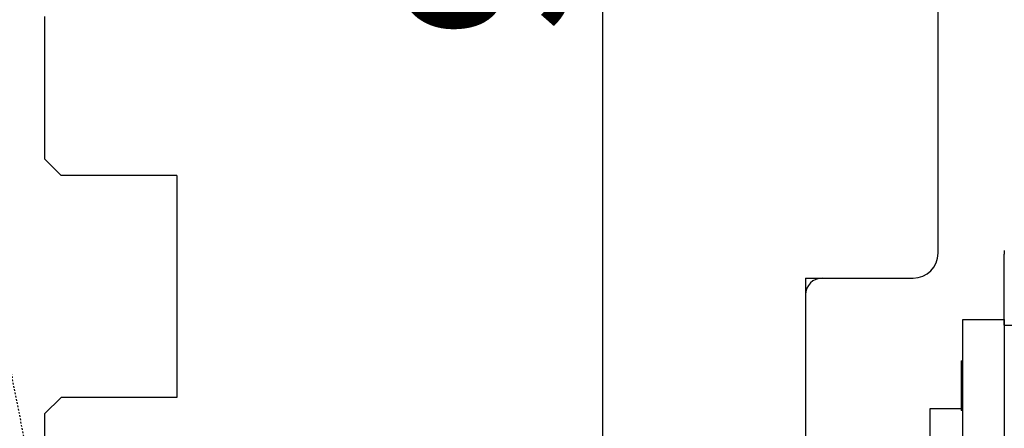
# Model space of a CAD drawing. Units: millimetres. Extents: x 24693 to 162299, y 662 to 22062.
# Drawn here: x 33636 to 33695, y 13933 to 13957 of the extents above; entities that cross this region are included whole.
import ezdxf

# ---------------------------------------------------------------- set-up
doc = ezdxf.new("R2010")
doc.units = ezdxf.units.MM
doc.linetypes.add('HIDDEN', pattern=[0.375, 0.25, -0.125])
doc.linetypes.add('PHANTOM', pattern=[13, 10, -1, 0, -1, 0, -1])
for name, color, linetype in [('1', 7, 'Continuous'), ('ościeżnica', 30, 'Continuous'), ('P', 7, 'Continuous'), ('skrzydło', 1, 'Continuous'), ('WO_HIDD', 32, 'HIDDEN')]:
    doc.layers.add(name, color=color, linetype=linetype)
doc.styles.get("Standard").update_dxf_attribs({"font": 'arial.ttf'})
doc.dimstyles.new('główny', dxfattribs={"dimtxt": 10, "dimasz": 3, "dimexe": 1, "dimexo": 5, "dimgap": 2, "dimtad": 1, "dimdec": 1, "dimrnd": 0.05, "dimdsep": 46, "dimtxsty": 'Standard', "dimcen": 1.5, "dimclrd": 5, "dimclre": 5, "dimclrt": 1, "dimadec": 1, "dimazin": 2, "dimtfac": 1, "dimtdec": 1, "dimtofl": 0, "dimtmove": 0, "dimatfit": 3, "dimfxl": 1, "dimtolj": 1, "dimtzin": 0, "dimarcsym": 0})

# ---------------------------------------------------------------- blocks, each defined once
blk = doc.blocks.new('*D100')
at = {"layer": 'Defpoints', "color": 0, "transparency": 16777216}
for p in [(34437.16, 14091.342), (34437.16, 14009.852), (33637.16, 14003.952)]:
    blk.add_point(p, dxfattribs=at)
at = {"layer": 'P', "color": 5, "lineweight": -2, "transparency": 16777216}
for p, q in [((33637.16, 14008.952), (33637.16, 14092.342)), ((34437.16, 14014.852), (34437.16, 14092.342))]:
    blk.add_line(p, q, dxfattribs=at)
at = {"layer": 'P', "color": 5, "linetype": 'Continuous', "lineweight": -2, "transparency": 16777216}
blk.add_line((33640.16, 14091.342), (34434.16, 14091.342), dxfattribs=at)
at = {"layer": 'P', "color": 5, "transparency": 16777216}
for points in [[(33640.16, 14091.842), (33640.16, 14090.842), (33637.16, 14091.342)], [(34434.16, 14091.842), (34434.16, 14090.842), (34437.16, 14091.342)]]:
    blk.add_solid(points, dxfattribs=at)
at = {"layer": 'P', "color": 1, "transparency": 16777216, "insert": (34037.16, 14131.635), "char_height": 75, "attachment_point": 5}
blk.add_mtext('\\A1;W1 = 800', dxfattribs=at)
blk = doc.blocks.new('*D145')
at = {"layer": 'Defpoints', "color": 0, "transparency": 16777216}
for p in [(33670.896, 14009.852), (33675.519, 14009.852), (33660.16, 13917.852)]:
    blk.add_point(p, dxfattribs=at)
at = {"layer": 'P', "color": 5, "lineweight": -2, "transparency": 16777216}
for p, q in [((33670.519, 14009.852), (33669.896, 14009.852)), ((33665.16, 13917.852), (33671.896, 13917.852))]:
    blk.add_line(p, q, dxfattribs=at)
at = {"layer": 'P', "color": 5, "linetype": 'Continuous', "lineweight": -2, "transparency": 16777216}
blk.add_line((33670.896, 13920.852), (33670.896, 14006.852), dxfattribs=at)
at = {"layer": 'P', "color": 5, "transparency": 16777216}
for points in [[(33670.396, 14006.852), (33671.396, 14006.852), (33670.896, 14009.852)], [(33670.396, 13920.852), (33671.396, 13920.852), (33670.896, 13917.852)]]:
    blk.add_solid(points, dxfattribs=at)
at = {"layer": 'P', "color": 1, "transparency": 16777216, "insert": (33663.79, 13963.852), "char_height": 10, "attachment_point": 5, "rotation": 90}
blk.add_mtext('\\A1;92', dxfattribs=at)

msp = doc.modelspace()

# ---------------------------------------------------------------- linework, layer by layer
at = {"layer": '1', "color": 150, "linetype": 'Continuous'}
for p, q in [((33692.66, 13918.352), (33692.66, 13939.352)), ((33692.66, 13939.352), (33695.16, 13939.352)), ((33692.66, 13918.352), (33692.66, 13939.352)), ((33692.66, 13939.352), (33695.16, 13939.352)), ((33695.16, 13939.352), (33695.16, 13918.352)), ((33692.56, 13936.852), (33692.66, 13936.852)), ((33692.56, 13936.852), (33692.56, 13933.852)), ((33692.56, 13936.852), (33692.66, 13936.852)), ((33692.56, 13936.852), (33692.56, 13933.852)), ((33692.56, 13933.952), (33690.66, 13933.952)), ((33690.66, 13933.952), (33690.66, 13931.952)), ((33692.56, 13933.952), (33690.66, 13933.952)), ((33690.66, 13933.952), (33690.66, 13931.952)), ((33692.66, 13933.852), (33692.56, 13933.852)), ((33692.66, 13933.852), (33692.56, 13933.852))]:
    msp.add_line(p, q, dxfattribs=at)
at = {"layer": 'ościeżnica', "linetype": 'Continuous'}
for p, q in [((33691.16, 13947.852), (33691.16, 13958.852)), ((33637.16, 13957.652), (33637.16, 13949.052)), ((33638.16, 13948.052), (33637.16, 13949.052)), ((33645.16, 13948.052), (33638.16, 13948.052)), ((33645.16, 13948.052), (33645.16, 13947.852)), ((33645.16, 13948.052), (33645.16, 13947.852)), ((33645.16, 13947.852), (33645.16, 13934.852)), ((33691.16, 13943.352), (33691.16, 13947.852)), ((33684.16, 13941.852), (33689.66, 13941.852)), ((33683.16, 13940.852), (33683.16, 13934.852)), ((33638.16, 13934.652), (33637.16, 13933.652)), ((33645.16, 13934.652), (33638.16, 13934.652)), ((33645.16, 13934.852), (33645.16, 13934.652)), ((33683.16, 13934.852), (33683.16, 13920.852)), ((33637.16, 13933.652), (33637.16, 13920.852))]:
    msp.add_line(p, q, dxfattribs=at)
at = {"layer": 'ościeżnica', "linetype": 'PHANTOM'}
for q in [(33683.16, 13940.852), (33684.16, 13941.852)]:
    msp.add_line((33683.16, 13941.852), q, dxfattribs=at)
at = {"layer": 'ościeżnica', "linetype": 'Continuous'}
for centre, radius, start, end in [((33689.66, 13943.352), 1.5, 270, 0), ((33684.16, 13940.852), 1, 90, 180)]:
    msp.add_arc(centre, radius, start, end, dxfattribs=at)
at = {"layer": 'skrzydło', "linetype": 'Continuous'}
for p, q in [((33695.16, 13942.352), (33695.16, 13943.298)), ((33695.16, 13939.002), (33695.16, 13942.352)), ((33695.16, 13939.002), (33697.66, 13939.002))]:
    msp.add_line(p, q, dxfattribs=at)
msp.add_arc((33698.16, 13943.298), 3, 175.91438, 180, dxfattribs=at)
at = {"layer": 'WO_HIDD', "ltscale": 0.3}
msp.add_lwpolyline([(33622.16, 14001.852), (33637.16, 13925.852)], dxfattribs=at)

# ---------------------------------------------------------------- dimensions: what is measured, and where the dimension line sits
at = {"layer": 'P'}
dim = msp.add_linear_dim(base=(34437.16, 14091.342), p1=(33637.16, 14003.952), p2=(34437.16, 14009.852), text='W1 = <>', dimstyle='główny', override={"dimtxt": 75}, dxfattribs=at)
dim.commit()
dim.dimension.update_dxf_attribs({"geometry": '*D100', "text_midpoint": (34037.16, 14131.635)})
dim = msp.add_linear_dim(base=(33670.896, 14009.852), p1=(33660.16, 13917.852), p2=(33675.519, 14009.852), angle=90, dimstyle='główny', override={"dimscale": 1}, dxfattribs=at)
dim.commit()
dim.dimension.update_dxf_attribs({"geometry": '*D145', "text_midpoint": (33663.79, 13963.852)})

doc.saveas('drawing.dxf')
